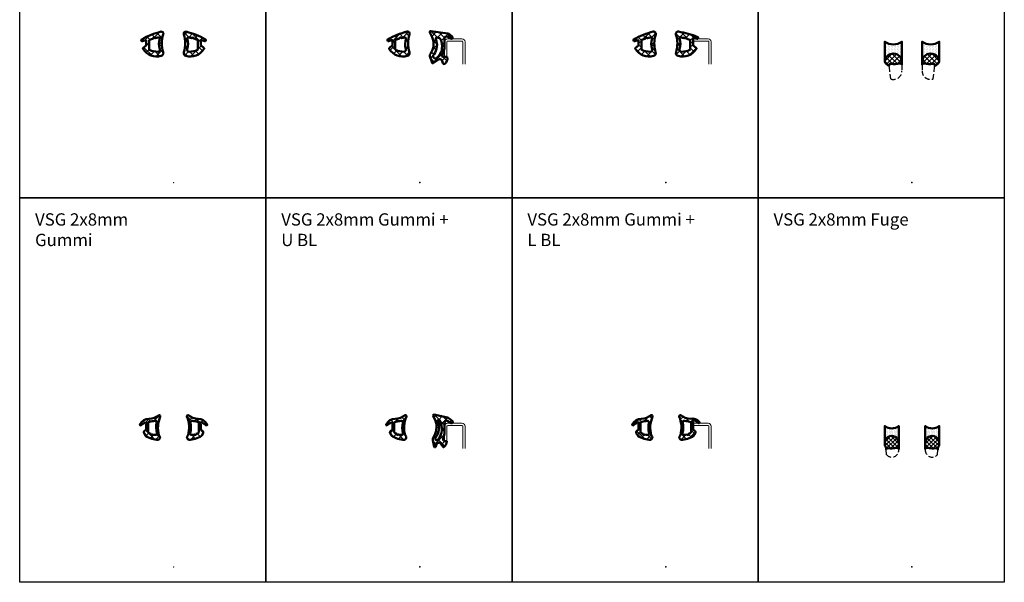
# Model space of a CAD drawing. Units: millimetres. Extents: x 5381 to 12516, y -250 to 2657.
# Drawn here: x 5971 to 6611, y 1960 to 2326 of the extents above; entities that cross this region are included whole.
import ezdxf

# ---------------------------------------------------------------- set-up
doc = ezdxf.new("R2010")
doc.units = ezdxf.units.MM
doc.linetypes.add('VERDECKT2', pattern=[4.762499999999999, 3.175, -1.5875])
for name, color, linetype, lineweight in [('Bemassung', 6, 'Continuous', 25), ('Kst', 20, 'Continuous', 50), ('Kst3', 24, 'VERDECKT2', 25), ('Kst6', 25, 'Continuous', 18), ('Schraffur', 12, 'Continuous', 25)]:
    doc.layers.add(name, color=color, linetype=linetype, lineweight=lineweight)
doc.layers.add('HILFSLINIEN', color=253, linetype='Continuous', lineweight=0, plot=False)
doc.layers.add('Hilfspunkte', color=253, linetype='Continuous')
doc.styles.add('PFI', font='isocp.shx', dxfattribs={"width": 0.9})
pattern_1 = [(45, (-425.1241727498027, 141.2733892436531), (-2.245064030267288, 2.245064030267288), []), (135, (-425.1241727498027, 141.2733892436531), (-2.245064030267288, -2.245064030267288), [])]
pattern_2 = [(45, (-425.1241727498027, 141.2820417451112), (-2.245064030267288, 2.245064030267288), []), (135, (-425.1241727498027, 141.2820417451112), (-2.245064030267288, -2.245064030267288), [])]
pattern_3 = [(90, (-17.69998776813554, 91.70073954233476), (0.9788414898609727, 0.4894207449304905), [0, -0.9788414898609746])]
pattern_4 = [(45, (-375.1240572998013, -358.7179582548888), (-2.245064030267288, 2.245064030267288), []), (135, (-375.1240572998013, -358.7179582548888), (-2.245064030267288, -2.245064030267288), [])]
pattern_5 = [(45, (-375.1241529178906, -358.7179582548888), (-2.245064030267288, 2.245064030267288), []), (135, (-375.1241529178906, -358.7179582548888), (-2.245064030267288, -2.245064030267288), [])]
pattern_6 = [(90, (-17.69998776813554, 91.70073954233521), (0.8040484852817841, 0.4020242426408954), [0, -0.8040484852817856])]

# ---------------------------------------------------------------- blocks, each defined once
blk = doc.blocks.new('BG_T_D13_G')
at = {"layer": 'Kst6'}
h = blk.add_hatch(dxfattribs=at)
h.set_pattern_fill('ANSI37', color=256)
h.set_pattern_definition(pattern_1)
h.paths.add_polyline_path([(-20.70465232576953, 93.13565024262107, 0.947711775179403), (-20.25836626663295, 92.02331655001308), (-18.07567728232971, 92.68002443044725, -0.491029745672687), (-17.70000760004586, 92.38972441463056), (-17.70000760004586, 89.37722610287483, -0.2818102676578048), (-17.86359367707973, 89.11003470776495), (-19.68050566159036, 87.60241467198284, 0.4781816396744266), (-19.74513729366117, 86.8267220259022, 0.3283749366053365), (-8.080373228516692, 82.3081848840452, 0.4580418603384248), (-6.724248559307853, 84.71141534548042, -0.1581416129727558), (-6.667003459921943, 96.35744530455258, 0.5980943242291132), (-8.219230292503198, 98.15381815305727, 0.05775858403738475)])
h.paths.add_polyline_path([(-13.15150492431712, 93.57715885571224, -1.011818465402928), (-11.98905646048479, 93.87467323388591, -0.02454822993225001), (-9.522802926866461, 94.31829812651677, -0.592883907095463), (-8.912111410586476, 93.68835843196757, 0.1476454231153209), (-8.963444191737835, 86.64108430476745, -0.4854195075539782), (-10.09508218266001, 85.09171058339416, -0.1292187502592655), (-15.62975808790907, 86.33446316079517, -0.2802351696420317), (-15.84579570891401, 86.6896502144923), (-15.84579570891401, 92.31567403555573, -0.3089435143317565), (-15.52764262802521, 92.78143330600551, -0.02454822993224353)], flags=16)
h = blk.add_hatch(dxfattribs=at)
h.set_pattern_fill('ANSI37', color=256)
h.set_pattern_definition(pattern_1)
h.paths.add_polyline_path([(8.21923029249956, 98.15381815305818, 0.5980943242286033), (6.667003459921943, 96.35744530455122, -0.1581416129727245), (6.724248559308762, 84.71141534548178, 0.4580418603386376), (8.080373228516692, 82.3081848840452, 0.3283749366053406), (19.74513729366117, 86.8267220259022, 0.478181639674301), (19.68050566159036, 87.60241467198284), (17.86359367707973, 89.11003470776495, -0.281810267658307), (17.70000760004586, 89.37722610287528), (17.70000760004586, 92.38972441463011, -0.4910297456730502), (18.07567728232971, 92.68002443044725), (20.25836626663295, 92.02331655001308, 0.9477117751841272), (20.7046523257668, 93.13565024262243, 0.05775858403738746)])
h.paths.add_polyline_path([(15.52764262802521, 92.78143330600551, -0.3089435143317609), (15.84579570891401, 92.31567403555573), (15.84579570891401, 86.68965021449321, -0.2802351696420061), (15.62975808790998, 86.33446316079562, -0.1292187502592828), (10.09508218266001, 85.09171058339416, -0.4854195075541404), (8.963444191737835, 86.6410843047679, 0.1476454231153077), (8.912111410586476, 93.68835843196757, -0.5928839070946198), (9.522802926865552, 94.31829812651677, -0.02454822993225925), (11.98905646048479, 93.87467323388591, -1.011818465403359), (13.15150492431712, 93.57715885571224, -0.02454822993224415)], flags=16)
at = {"layer": 'HILFSLINIEN'}
blk.add_point((0, 0), dxfattribs=at)
at = {"layer": 'Kst'}
for points in [[(-6.724248559308762, 84.71141534548178, -0.1581416129727396), (-6.667003459921943, 96.35744530455258, 0.5980943242283359), (-8.21923029249956, 98.15381815305818, 0.05775858403739918), (-20.70465232576953, 93.13565024262107, 0.9477117751793293), (-20.25836626663295, 92.02331655001308), (-18.07567728232971, 92.68002443044725, -0.4910297456726329), (-17.70000760004586, 92.38972441463056), (-17.70000760004586, 89.37722610287483, -0.2818102676577401), (-17.86359367707973, 89.11003470776495), (-19.68050566159036, 87.60241467198284, 0.4781816396743098), (-19.74513729366117, 86.8267220259022, 0.3283749366053411), (-8.080373228516692, 82.3081848840452, 0.4580418603386481)], [(6.724248559308762, 84.71141534548178, 0.1581416129727396), (6.667003459921943, 96.35744530455258, -0.5980943242283359), (8.21923029249956, 98.15381815305818, -0.05775858403739918), (20.70465232576953, 93.13565024262107, -0.9477117751793293), (20.25836626663295, 92.02331655001308), (18.07567728232971, 92.68002443044725, 0.4910297456726329), (17.70000760004586, 92.38972441463056), (17.70000760004586, 89.37722610287483, 0.2818102676577401), (17.86359367707973, 89.11003470776495), (19.68050566159036, 87.60241467198284, -0.4781816396743098), (19.74513729366117, 86.8267220259022, -0.3283749366053411), (8.080373228516692, 82.3081848840452, -0.4580418603386481)], [(-15.84579570891401, 92.31567403555573), (-15.84579570891401, 86.6896502144923, 0.2802351696420406), (-15.62975808790907, 86.33446316079517, 0.1292187502592623), (-10.09508218266001, 85.09171058339416, 0.4854195075540154), (-8.963444191737835, 86.64108430476745, -0.1476454231153147), (-8.912111410586476, 93.68835843196757, 0.5928839070956331), (-9.522802926866461, 94.31829812651677, 0.02454822993224918), (-11.98905646048479, 93.87467323388591, 1.011818465398307), (-13.15150492431712, 93.57715885571224, 0.0245482299322444), (-15.52764262802521, 92.78143330600551, 0.3089435143317586)], [(15.84579570891401, 92.31567403555573), (15.84579570891401, 86.6896502144923, -0.2802351696420406), (15.62975808790907, 86.33446316079517, -0.1292187502592623), (10.09508218266001, 85.09171058339416, -0.4854195075540154), (8.963444191737835, 86.64108430476745, 0.1476454231153147), (8.912111410586476, 93.68835843196757, -0.5928839070956331), (9.522802926866461, 94.31829812651677, -0.02454822993224918), (11.98905646048479, 93.87467323388591, -1.011818465398307), (13.15150492431712, 93.57715885571224, -0.0245482299322444), (15.52764262802521, 92.78143330600551, -0.3089435143317586)]]:
    blk.add_lwpolyline(points, format="xyb", close=True, dxfattribs=at)
blk = doc.blocks.new('BG_T_D_13_GLBL')
at = {"layer": 'Kst6'}
h = blk.add_hatch(dxfattribs=at)
h.set_pattern_fill('ANSI37', color=256)
h.set_pattern_definition(pattern_2)
h.paths.add_polyline_path([(-20.77099514296879, 93.10821461937849, 0.8896664343593463), (-20.25836626663295, 92.03196905147115), (-18.09708568570113, 92.68223576355649, -0.5143736938927936), (-17.70000760004586, 92.39837691608864), (-17.70000760004586, 89.3858786043329, -0.2818102676577792), (-17.86359367707973, 89.11868720922303), (-19.68050566159036, 87.61106717344092, 0.4781816396744157), (-19.74513729366117, 86.83537452735982, 0.3283749366053374), (-8.080373228516692, 82.31683738550328, 0.4498108764229041), (-6.624248559310217, 84.7200678469444, -0.1581416129726646), (-6.56700345992158, 96.3660978060102, 0.5817847664884828), (-8.21923029250138, 98.1624706545158, 0.05808276185074541)])
h.paths.add_polyline_path([(-13.15150492431621, 93.58581135717031, -1.011818465417288), (-11.98905646048479, 93.88332573534353, -0.02454822993225178), (-9.522802926866461, 94.32695062797484, -0.5928839070954045), (-8.912111410586476, 93.6970109334261, 0.1470462331862088), (-8.971478397422288, 86.67718848587674, -0.4926770686442922), (-10.09508218266001, 85.10036308485223, -0.1292187502592687), (-15.62975808790907, 86.34311566225324, -0.2802351696420394), (-15.84579570891401, 86.69830271595083), (-15.84579570891401, 92.3243265370138, -0.3089435143317412), (-15.52764262802521, 92.79008580746358, -0.02454822993224478)], flags=16)
h = blk.add_hatch(dxfattribs=at)
h.set_pattern_fill('ANSI37', color=256)
h.set_pattern_definition(pattern_2)
h.paths.add_polyline_path([(17.70000760004677, 93.89837691608864, -0.4910297456726347), (18.07567728232971, 94.18867693190532), (20.29929704588176, 93.5196541658056, 0.9144637899951693), (20.70465232575953, 94.64430274408278, 0.0599159509535706), (8.21923029249956, 98.16247065451626, 0.5817847664871427), (6.56700345992067, 96.36609780601384, -0.1581416129727944), (6.624248559308398, 84.7200678469394, 0.4498108764220299), (8.080373228516692, 82.31683738550282, 0.328374936605337), (19.74513729366117, 86.83537452736027, 0.4781816396743102), (19.68050566159036, 87.61106717344092), (17.86359367707973, 89.11868720922303, -0.2818102676577792), (17.70000760004677, 89.3858786043329)])
h.paths.add_polyline_path([(15.52764262802521, 92.79008580746358, -0.3089435143317405), (15.84579570891401, 92.3243265370138), (15.84579570891401, 86.69830271595083, -0.2802351696420394), (15.62975808790998, 86.34311566225324, -0.1292187502592686), (10.09508218266001, 85.10036308485223, -0.49267706864378), (8.971478397422288, 86.67718848587492, 0.1470462331862503), (8.912111410586476, 93.6970109334261, -0.5928839070955454), (9.522802926866461, 94.32695062797484, -0.02454822993224751), (11.98905646048479, 93.88332573534399, -1.011818465397), (13.15150492431621, 93.58581135717031, -0.02454822993224462)], flags=16)
at = {"layer": 'HILFSLINIEN'}
blk.add_lwpolyline([(29.5, 76.99999959492197), (29.5, 91.49999959492197, 0.414213562373095), (27.5, 93.49999959492197), (17.70002743195892, 93.49999959492197), (17.70002743195892, 93.49999959492197), (17.70002743195892, 91.99999959492197), (27.5, 91.99999959492197, -0.414213562373095), (28, 91.49999959492197), (28, 76.99999959492197)], format="xyb", dxfattribs=at)
at = {"layer": 'Hilfspunkte'}
blk.add_point((0, 0), dxfattribs=at)
at = {"layer": 'Kst'}
for points in [[(-6.624248559308398, 84.72006784693986, -0.1581416129727396), (-6.56700345992158, 96.36609780601066, 0.5817847664879368), (-8.21923029249956, 98.16247065451626, 0.05775858403739918), (-20.70465232576953, 93.14430274407914, 0.9477117751793293), (-20.25836626663295, 92.03196905147115), (-18.0756772823288, 92.68867693190532, -0.4910297456726329), (-17.70000760004586, 92.39837691608864), (-17.70000760004586, 89.3858786043329, -0.2818102676577401), (-17.86359367707973, 89.11868720922303), (-19.68050566159036, 87.61106717344092, 0.4781816396743098), (-19.74513729366117, 86.83537452736027, 0.3283749366053411), (-8.080373228516692, 82.31683738550328, 0.4498108764220772)], [(6.624248559308398, 84.72006784693986, 0.1581416129727396), (6.56700345992158, 96.36609780601066, -0.5817847664879368), (8.21923029249956, 98.16247065451626, -0.05991595095361954), (20.70465232576953, 94.64430274407914, -0.9477117751793293), (20.25836626663295, 93.53196905147115), (18.07567728232971, 94.18867693190532, 0.4910297456726329), (17.70000760004677, 93.89837691608864), (17.70000760004677, 89.3858786043329, 0.2818102676577401), (17.86359367707973, 89.11868720922303), (19.68050566159036, 87.61106717344092, -0.4781816396743098), (19.74513729366117, 86.83537452736027, -0.3283749366053411), (8.080373228516692, 82.31683738550328, -0.4498108764220772)], [(-15.84579570891401, 92.3243265370138), (-15.84579570891401, 86.69830271595038, 0.2802351696420406), (-15.62975808790907, 86.34311566225324, 0.1292187502592623), (-10.09508218266001, 85.10036308485223, 0.4854195075540154), (-8.963444191737835, 86.64973680622552, -0.1476454231153147), (-8.912111410586476, 93.69701093342564, 0.5928839070956331), (-9.522802926866461, 94.32695062797484, 0.02454822993224918), (-11.98905646048479, 93.88332573534399, 1.011818465398307), (-13.15150492431621, 93.58581135717031, 0.0245482299322444), (-15.52764262802521, 92.79008580746358, 0.3089435143317586)], [(15.84579570891401, 92.3243265370138), (15.84579570891401, 86.69830271595038, -0.2802351696420406), (15.62975808790907, 86.34311566225324, -0.1292187502592623), (10.09508218266001, 85.10036308485223, -0.4854195075540154), (8.963444191737835, 86.64973680622552, 0.1476454231153147), (8.912111410586476, 93.69701093342564, -0.5928839070956331), (9.522802926866461, 94.32695062797484, -0.02454822993224918), (11.98905646048479, 93.88332573534399, -1.011818465398307), (13.15150492431621, 93.58581135717031, -0.0245482299322444), (15.52764262802521, 92.79008580746358, -0.3089435143317586)]]:
    blk.add_lwpolyline(points, format="xyb", close=True, dxfattribs=at)
blk = doc.blocks.new('BG_T_D_13_GUBL')
at = {"layer": 'Kst6'}
h = blk.add_hatch(dxfattribs=at)
h.set_pattern_fill('ANSI37', color=256)
h.set_pattern_definition([(45, (-425.1241727498036, 141.2820417451112), (-2.245064030267288, 2.245064030267288), []), (135, (-425.1241727498036, 141.2820417451112), (-2.245064030267288, -2.245064030267288), [])])
h.paths.add_polyline_path([(-20.70465232577044, 93.14430274407891, 0.9477117751792004), (-20.25836626663386, 92.03196905147115), (-18.09708568570204, 92.68223576355626, -0.5143736938927972), (-17.70000760004677, 92.39837691608864), (-17.70000760004677, 89.3858786043329, -0.2818102676577792), (-17.86359367708064, 89.1186872092228), (-19.68050566159127, 87.61106717344069, 0.4781816396741888), (-19.74513729366208, 86.83537452736027, 0.3283749366053452), (-8.080373228517601, 82.31683738550305, 0.449810876422903), (-6.624248559311127, 84.72006784694463, -0.1581416129726706), (-6.567003459922489, 96.36609780601066, 0.5817847664883777), (-8.219230292502289, 98.16247065451557, 0.05775858403739079)])
h.paths.add_polyline_path([(-11.98905646048479, 93.88332573534376, -0.02454822993224857), (-9.52280292686737, 94.32695062797507, -0.5928839070953813), (-8.912111410587386, 93.69701093342587, 0.1470462331862122), (-8.971478397423198, 86.67718848587651, -0.4926770686442509), (-10.09508218266092, 85.10036308485246, -0.1292187502592687), (-15.62975808790998, 86.34311566225324, -0.2802351696420382), (-15.84579570891492, 86.6983027159506), (-15.84579570891492, 92.3243265370138, -0.3089435143317411), (-15.52764262802611, 92.79008580746336, -0.02454822993224479), (-13.15150492431712, 93.58581135717031, -1.011818465391316)], flags=16)
h = blk.add_hatch(dxfattribs=at)
h.set_pattern_fill('ANSI37', color=256)
h.set_pattern_definition([(45, (-1368.270898341356, 181.4495147845455), (-2.245064030267288, 2.245064030267288), []), (135, (-1368.270898341356, 181.4495147845455), (-2.245064030267288, -2.245064030267288), [])])
h.paths.add_polyline_path([(19.62665482548255, 96.33782486108817, 0.1664688725655102), (18.21912255404641, 96.99881330967696), (7.303023585835945, 98.51332180056647, 0.782187971513394), (6.656578149010784, 97.54451519742929), (8.080480269271902, 94.48844544030021, -0.2731422024440139), (6.983890575705118, 83.77826897911768, 0.2378974544759992), (6.544256684004722, 82.08911522426365), (8.06411125030445, 77.75385823498823, 0.4418754999445352), (8.80310969956463, 77.73000064579628), (11.95737906393424, 79.76869426226949, -0.5368923356484351), (14.57662697388605, 79.2648750076878), (15.14860191207572, 77.57481541772654, 0.4168813293662902), (16.18137093042151, 77.10043619659405, 0.07236959783109792), (16.25702611995166, 77.14214599078196, 0.2871985136238988), (17.91558689977501, 81.50720583914767, 0.357839975782564), (17.62134420878738, 81.74871448251747), (15.10002743195764, 81.7487144825177, -0.5055221274636592), (14.62257035762923, 82.39715552190114), (16.18982997319017, 87.11533713517747, 0.0803490540507398), (16.20002743195801, 87.17838469929984), (16.20002743195801, 93.84957272461656, -0.5739167359981919), (17.9892750845911, 94.89493735184806), (20.23068674769638, 93.59036063111785, 0.7449470682899525), (21.29808330505966, 94.69079109691279, 0.09822037827783062), (21.22232896460082, 94.77961169873674)])
h.paths.add_polyline_path([(14.25462267430794, 91.59096872637747, -0.09324374259845336), (14.31255791930835, 85.96731367045709, -0.08124326071171233), (13.88460872141877, 84.7489162893105, -0.06095471982215536), (11.37614929873325, 81.24758316382054, -1.142906473272301), (9.360874685376984, 83.43389963171876, 0.2640622085173892), (10.45133848616388, 93.25451912224025, -0.5819599549609978), (11.38363544974527, 94.287020946864), (11.92349335915151, 94.16757629951985, -0.3190219247498857)], flags=16)
at = {"layer": 'HILFSLINIEN'}
blk.add_lwpolyline([(27.99999999999909, 76.99999959492197), (27.99999999999909, 91.49999959492197, 0.414213562373095), (27.49999999999909, 91.99999959492197), (18.20002743195801, 91.99999959492197, 0.414213562373095), (17.70002743195801, 91.49999959492197), (17.70002743195801, 81.99999959492197), (16.20002743195801, 81.99999959492197), (16.20002743195801, 91.49999959492197, -0.414213562373095), (18.20002743195801, 93.49999959492197), (27.49999999999909, 93.49999959492197, -0.414213562373095), (29.49999999999909, 91.49999959492197), (29.49999999999909, 76.99999959492197)], format="xyb", dxfattribs=at)
at = {"layer": 'Hilfspunkte'}
blk.add_point((0, 0), dxfattribs=at)
at = {"layer": 'Kst'}
for points in [[(-6.624248559309308, 84.72006784693963, -0.1581416129727396), (-6.567003459922489, 96.36609780601066, 0.5817847664879368), (-8.21923029250047, 98.16247065451626, 0.05775858403739918), (-20.70465232577044, 93.14430274407891, 0.9477117751793293), (-20.25836626663386, 92.03196905147115), (-18.07567728232971, 92.68867693190532, -0.4910297456726329), (-17.70000760004677, 92.39837691608864), (-17.70000760004677, 89.3858786043329, -0.2818102676577401), (-17.86359367708064, 89.1186872092228), (-19.68050566159127, 87.61106717344069, 0.4781816396743098), (-19.74513729366208, 86.83537452736005, 0.3283749366053411), (-8.080373228517601, 82.31683738550305, 0.4498108764220772)], [(21.29808330505966, 94.69079109691302, 0.09822037827772476), (21.22232896460082, 94.77961169873674), (19.64234479296465, 96.32250324043434, 0.1688174627426663), (18.21912255404641, 96.99881330967696), (7.303023585835945, 98.51332180056647, 0.7821879715133945), (6.656578149010784, 97.54451519742929), (8.080480269271902, 94.48844544030044, -0.2731422024440139), (6.983890575705118, 83.77826897911791, 0.2378974544760015), (6.544256684004722, 82.08911522426365), (8.06411125030445, 77.75385823498823, 0.4418754999445452), (8.80310969956463, 77.73000064579628), (11.95737906393424, 79.76869426226949, -0.5368923356484353), (14.57662697388605, 79.2648750076878), (15.13632899911499, 77.6110791643705, 0.4309967726865979), (16.1813709304206, 77.10043619659382, 0.07236959783126737), (16.25702611995166, 77.1421459907815, 0.2871985136239337), (17.91558689977501, 81.5072058391479, 0.3578399757825426), (17.62134420878738, 81.74871448251747), (15.10002743195764, 81.7487144825177, -0.5055221274635929), (14.62257035762923, 82.39715552190114), (16.18982997319017, 87.11533713517792, 0.08034905405071595), (16.20002743195801, 87.1783846993003), (16.20002743195801, 93.84957272461656, -0.5739167359981954), (17.9892750845911, 94.89493735184806), (20.23068674769638, 93.59036063111785, 0.744947068290013)], [(-15.84579570891492, 92.3243265370138), (-15.84579570891492, 86.6983027159506, 0.2802351696420406), (-15.62975808790998, 86.34311566225324, 0.1292187502592623), (-10.09508218266092, 85.10036308485246, 0.4854195075540154), (-8.963444191738745, 86.64973680622575, -0.1476454231153147), (-8.912111410587386, 93.69701093342564, 0.5928839070956331), (-9.52280292686737, 94.32695062797507, 0.02454822993224918), (-11.9890564604857, 93.88332573534376, 1.011818465398307), (-13.15150492431712, 93.58581135717031, 0.0245482299322444), (-15.52764262802611, 92.79008580746358, 0.3089435143317586)], [(10.45133848616388, 93.25451912224025, -0.5819599549610038), (11.38363544974527, 94.287020946864), (11.92349335915151, 94.16757629951962, -0.3190219247498638), (14.25462267430794, 91.59096872637747, -0.09324374259842877), (14.31255791930835, 85.96731367045868, -0.08124326071171815), (13.88460872141968, 84.74891628931186, -0.06095471982217753), (11.37614929873325, 81.24758316382054, -1.142906473272274), (9.360874685376984, 83.43389963171876, 0.2640622085173888)]]:
    blk.add_lwpolyline(points, format="xyb", close=True, dxfattribs=at)
blk = doc.blocks.new('BG_T_V_13_F')
at = {"layer": 'Kst6'}
h = blk.add_hatch(dxfattribs=at)
h.set_pattern_fill('DOTS', color=256, scale=0.6165930644793542, angle=-89.9999999999998, style=0)
h.set_pattern_definition(pattern_3)
edge = h.paths.add_edge_path()
edge.add_line((-6.599980168089132, 78.26073042227927), (-6.599980168089132, 91.70073954233476))
edge.add_arc((-12.14998396811188, 98.73650497894005), 8.961279900728455, 231.7326593765486, 308.26734062345184, ccw=False)
edge.add_line((-17.69998776813554, 91.70073954233476), (-17.69998776813554, 78.26073042227927))
edge.add_arc((-12.14998396811188, 78.31073042227627), 5.550229020524385, -0.5161638763395899, 180.5161638763399, ccw=False)
h = blk.add_hatch(dxfattribs=at)
h.set_pattern_fill('DOTS', color=256, scale=0.6165930644793542, angle=-89.9999999999998, style=0)
h.set_pattern_definition(pattern_3)
edge = h.paths.add_edge_path()
edge.add_line((6.600019831911595, 78.26073042227927), (6.600019831911595, 91.70073954233476))
edge.add_arc((12.15002363193435, 98.73650497894005), 8.961279900728455, 231.7326593765481, 308.2673406234514)
edge.add_line((17.70002743195801, 91.70073954233476), (17.70002743195801, 78.26073042227927))
edge.add_arc((12.15002363193435, 78.31073042227627), 5.550229020524385, 359.4838361236601, 540.5161638763396)
at = {"layer": 'Hilfspunkte'}
blk.add_point((0, 0), dxfattribs=at)
at = {"layer": 'Kst'}
for points in [[(-17.69722493846803, 78.43661697672997, -0.9934660360727862), (-6.599980168089132, 78.26073042227927), (-6.599980168089132, 91.70073954233476, -0.3469393055397924), (-17.69998776813554, 91.70073954233476), (-17.69998776813463, 78.44206515579845)], [(17.6972646022914, 78.43661697672997, 0.9934660360727862), (6.600019831911595, 78.26073042227927), (6.600019831911595, 91.70073954233476, 0.3469393055397924), (17.70002743195801, 91.70073954233476), (17.70002743195801, 78.44206515579845)]]:
    blk.add_lwpolyline(points, format="xyb", dxfattribs=at)
for points in [[(-14.81327508565391, 75.95496581927796), (-14.81327508565391, 75.95496581927796), (-14.8427323099495, 76.19725790342227, -0.5168270281934485), (-13.75753854527375, 77.30730501600942, 0.1255506542738418), (-7.760558997411863, 77.52233013427576, -0.5616004620688441), (-6.599980168089132, 76.55687755972554), (-6.599980168089132, 78.26073042227927, 0.99346603607304), (-17.69722493846893, 78.43661697672519, 0.1976681084503723)], [(14.81331474947729, 75.95496581927796), (14.81331474947729, 75.95496581927796), (14.84277197377196, 76.19725790342227, 0.5168270281934485), (13.75757820909621, 77.30730501600942, -0.1255506542738418), (7.760598661234326, 77.52233013427576, 0.5616004620688441), (6.600019831911595, 76.55687755972554), (6.600019831911595, 78.26073042227927, -0.99346603607304), (17.6972646022914, 78.43661697672519, -0.1976681084503723)]]:
    blk.add_lwpolyline(points, format="xyb", close=True, dxfattribs=at)
at = {"layer": 'Kst3'}
for points in [[(-13.75749702112444, 67.3507518677743), (-14.71459071490153, 75.1432653813099), (-14.8427323099495, 76.19725790342227, -0.5168270281934485), (-13.75753854527375, 77.30730501600942, 0.1255506542738418), (-7.760558997411863, 77.52233013427576, -0.5616004620691647), (-6.599980168089132, 76.55687755972485), (-6.599980168089132, 72.66072662225633, -0.5213726803682096), (-13.75749702112444, 67.3507518677743)], [(13.7575366849469, 67.3507518677743), (14.71463037872491, 75.1432653813099), (14.84277197377196, 76.19725790342227, 0.5168270281934485), (13.75757820909621, 77.30730501600942, -0.1255506542738418), (7.760598661234326, 77.52233013427576, 0.5616004620691647), (6.600019831911595, 76.55687755972485), (6.600019831911595, 72.66072662225633, 0.5213726803682096), (13.7575366849469, 67.3507518677743)]]:
    blk.add_lwpolyline(points, format="xyb", dxfattribs=at)
at = {"layer": 'Kst6', "linetype": 'Continuous'}
for p, q in [((-17.65433547759858, 78.97432825673127), (-12.80592322082612, 83.82274051350396)), ((-16.51359760918785, 76.92205023110773), (-10.00491193941707, 83.43073590087874)), ((-12.98994198126366, 83.79767922639076), (-6.599980168089132, 77.40880399100251)), ((12.98998164508612, 83.79767922639076), (6.600019831911595, 77.40880399100251)), ((16.51363727301032, 76.92205023110773), (10.00495160323953, 83.43073590087874)), ((17.65437514142104, 78.97432825673127), (12.80596288464858, 83.82274051350396)), ((-17.66419346853399, 78.8928816665939), (-14.82531589198607, 76.05400409004642)), ((-16.84611286555446, 81.2678169576493), (-12.70498081764163, 77.12668490973647)), ((-15.27971832484582, 82.89443831097537), (-9.528752218881891, 77.14347220501213)), ((-13.06489351337859, 77.1777397939652), (-8.118193403440273, 82.12640831552199)), ((-9.957260990579016, 77.09235506164691), (-6.909420799326654, 80.14019525289882)), ((9.957300654401479, 77.09235506164691), (6.909460463149117, 80.14019525289882)), ((13.06493317720106, 77.1777397939652), (8.118233067262736, 82.12640831552199)), ((15.27975798866828, 82.89443831097537), (9.528791882705264, 77.14347220501213)), ((16.84615252937692, 81.2678169576493), (12.70502048146409, 77.12668490973647)), ((17.66423313235646, 78.8928816665939), (14.82535555580853, 76.05400409004642))]:
    blk.add_line(p, q, dxfattribs=at)
at = {"layer": 'Schraffur', "linetype": 'Continuous'}
for p, q in [((-14.37862434886392, 72.41429665288933), (-14.36076063500423, 72.39643293902918)), ((14.37866401268639, 72.41429665288933), (14.36080029882669, 72.39643293902918))]:
    blk.add_line(p, q, dxfattribs=at)
blk = doc.blocks.new('BG_T_D_17_G')
at = {"layer": 'Kst6'}
h = blk.add_hatch(dxfattribs=at)
h.set_pattern_fill('ANSI37', color=256)
h.set_pattern_definition(pattern_4)
h.paths.add_polyline_path([(-15.90113798392667, 96.42464897986338, 0.2675722519930748), (-21.84054386315893, 92.73627500144948, 0.8628748464626803), (-21.04658364080115, 92.14620149247366, -0.1338115862573224), (-17.84985724116814, 93.97085405772395, -1.135016618163339), (-17.69989215004534, 92.78989754347867), (-17.69989215004534, 89.35494861114921), (-19.03609467199567, 88.21095146567677, 0.4149878101364497), (-19.18927528259701, 87.05351826297738), (-18.29849294094947, 85.50126690402521, 0.1063214645883004), (-18.15783040580391, 85.3449791757912, 0.1652578258954382), (-9.72592064906894, 82.7499235235141, 0.594392329404896), (-9.332111169725067, 85.44676894593294, -0.1365425827150415), (-9.495666222473119, 85.65918451994048, -0.1638499139536465), (-8.678761048897286, 97.85255120368492, 0.7642616720478247), (-9.498491345183538, 98.67034064647305, -0.1484877972804775)])
h.paths.add_polyline_path([(-12.2901166061647, 95.08879220380777, -0.5596481069303654), (-11.03189809955529, 93.93865708515477, 0.1084475703196634), (-10.85454240626223, 87.08098481898605, -0.5108719728865274), (-11.90187605505071, 85.84435653423225, -0.04778982210340071), (-13.80525872197177, 86.17506914063915, -1.000151234046039), (-14.75545810637414, 86.48671173562934, -0.0329849796407025), (-15.96767990850094, 87.04596533670247, -0.2747677826909037), (-16.48983910154766, 87.92441178538911), (-16.48983910154766, 93.4712179249641, -0.3871027498744561), (-15.58314409397826, 94.46685549877657, 0.04664632984085961)], flags=16)
h = blk.add_hatch(dxfattribs=at)
h.set_pattern_fill('ANSI37', color=256)
h.set_pattern_definition(pattern_4)
h.paths.add_polyline_path([(15.90136888392954, 96.42464897986338, -0.2675722519930767), (21.84077476316179, 92.73627500144903, -0.8628748464627), (21.04681454080401, 92.14620149247366, 0.1338115862573231), (17.850088141171, 93.97085405772395, 1.135016618163059), (17.70012305004821, 92.78989754347867), (17.70012305004821, 89.35494861114921), (19.03632557199853, 88.21095146567677, -0.4149878101364468), (19.18950618259987, 87.05351826297738), (18.29872384095324, 85.50126690402658, -0.1063214645883395), (18.15806130580768, 85.3449791757921, -0.1652578258954618), (9.726151549071801, 82.7499235235141, -0.5943923294050764), (9.332342069728838, 85.4467689459334, 0.136542582714191), (9.49589712247598, 85.65918451993957, 0.163849913953658), (8.678991948900148, 97.85255120368492, -0.7642616720477375), (9.4987222451864, 98.6703406464735, 0.1484877972804877)])
h.paths.add_polyline_path([(12.29034750616756, 95.08879220380777, 0.5596481069303416), (11.03212899955815, 93.93865708515477, -0.1084475703196664), (10.85477330626509, 87.08098481898651, 0.5108719728865978), (11.90210695505448, 85.84435653423225, 0.04778982210339845), (13.80548962197463, 86.17506914063915, 1.000151234305238), (14.755689006377, 86.48671173562934, 0.03298497964070513), (15.9679108085038, 87.04596533670247, 0.2747677826908837), (16.49007000155052, 87.92441178538957), (16.49007000155052, 93.4712179249641, 0.3871027498744603), (15.58337499398112, 94.46685549877657, -0.04664632984085441)], flags=16)
at = {"layer": 'HILFSLINIEN'}
blk.add_point((0, 0), dxfattribs=at)
at = {"layer": 'Kst'}
for points in [[(-9.72592064906894, 82.7499235235141, 0.5943923294050681), (-9.332111169725977, 85.4467689459334, -0.1365425827143882), (-9.495666222473119, 85.65918451994003, -0.1638499139536533), (-8.678761048897286, 97.85255120368492, 0.7642616720478758), (-9.498491345183538, 98.67034064647305, -0.1484877972804745), (-15.90113798392667, 96.42464897986338, 0.2675722519930854), (-21.84054386315893, 92.73627500144903, 0.8628748464627101), (-21.04658364080115, 92.14620149247366, -0.1338115862573213), (-17.84985724116814, 93.97085405772395, -1.135016618163072), (-17.69989215004534, 92.78989754347867), (-17.69989215004534, 89.35494861114921), (-19.03609467199567, 88.21095146567677, 0.414987810136448), (-19.18927528259701, 87.05351826297738), (-18.29849294094583, 85.50126690401885, 0.106321464582454), (-18.15783040580754, 85.34497917579347, 0.1652578258955156)], [(9.726151549071801, 82.7499235235141, -0.5943923294050681), (9.332342069728838, 85.4467689459334, 0.1365425827143882), (9.49589712247598, 85.65918451994003, 0.1638499139536533), (8.678991948900148, 97.85255120368492, -0.7642616720478758), (9.4987222451864, 98.67034064647305, 0.1484877972804745), (15.90136888392954, 96.42464897986338, -0.2675722519930854), (21.84077476316179, 92.73627500144903, -0.8628748464627101), (21.04681454080401, 92.14620149247366, 0.1338115862573213), (17.850088141171, 93.97085405772395, 1.135016618163072), (17.70012305004821, 92.78989754347867), (17.70012305004821, 89.35494861114921), (19.03632557199853, 88.21095146567677, -0.414987810136448), (19.18950618259987, 87.05351826297738), (18.2987238409487, 85.50126690401885, -0.106321464582454), (18.15806130581041, 85.34497917579347, -0.1652578258955156)], [(-16.48983910154766, 87.92441178538911, 0.2747677826908749), (-15.96767990850094, 87.04596533670247, 0.03298497964070226), (-14.75545810637414, 86.48671173562934, 1.00015123381811), (-13.80525872197177, 86.17506914063915, 0.0477898221033889), (-11.90187605505162, 85.84435653423225, 0.5108719728866111), (-10.85454240626223, 87.08098481898605, -0.1084475703196673), (-11.03189809955529, 93.93865708515477, 0.5596481069303375), (-12.2901166061647, 95.08879220380777, -0.04664632984085854), (-15.58314409397826, 94.46685549877657, 0.3871027498744598), (-16.48983910154766, 93.4712179249641)], [(16.49007000155052, 87.92441178538911, -0.2747677826908749), (15.9679108085038, 87.04596533670247, -0.03298497964070226), (14.755689006377, 86.48671173562934, -1.00015123381811), (13.80548962197463, 86.17506914063915, -0.0477898221033889), (11.90210695505448, 85.84435653423225, -0.5108719728866111), (10.85477330626509, 87.08098481898605, 0.1084475703196673), (11.03212899955815, 93.93865708515477, -0.5596481069303375), (12.29034750616756, 95.08879220380777, 0.04664632984085854), (15.58337499398112, 94.46685549877657, -0.3871027498744598), (16.49007000155052, 93.4712179249641)]]:
    blk.add_lwpolyline(points, format="xyb", close=True, dxfattribs=at)
blk = doc.blocks.new('BG_T_D_17_GLBL')
at = {"layer": 'Kst6'}
h = blk.add_hatch(dxfattribs=at)
h.set_pattern_fill('ANSI37', color=256)
h.set_pattern_definition(pattern_5)
h.paths.add_polyline_path([(-15.90123360201597, 96.42464897986338, 0.2675722519930782), (-21.84063948124813, 92.73627500144919, 0.8628748464627121), (-21.04667925889056, 92.14620149247331, -0.1338115862573324), (-17.8499528592573, 93.97085405772421, -1.135016618162948), (-17.69998776813372, 92.78989754347867), (-17.69998776813372, 89.35494861114921), (-19.03619029008497, 88.21095146567654, 0.4149878101364454), (-19.1893709006863, 87.05351826297738), (-18.29858855903963, 85.50126690402669, 0.1063214645882622), (-18.15792602389395, 85.34497917579203, 0.1652578258954701), (-9.726016267158224, 82.7499235235141, 0.5943923294051412), (-9.33220678781463, 85.4467689459336, -0.1365425827142797), (-9.495761840562444, 85.65918451994015, -0.1638499139536516), (-8.678856666986576, 97.85255120368492, 0.7642616720479526), (-9.498586963272992, 98.67034064647316, -0.1484877972804702)])
h.paths.add_polyline_path([(-12.29021222425413, 95.08879220380773, -0.5596481069303635), (-11.03199371764457, 93.9386570851546, 0.1084475703196661), (-10.85463802435155, 87.08098481898618, -0.5108719728865732), (-11.90197167314066, 85.844356534232, -0.04778982210339505), (-13.80535434006106, 86.17506914063915, -1.000151233591889), (-14.75555372446346, 86.48671173562936, -0.0329849796407008), (-15.96777552659021, 87.04596533670245, -0.2747677826909038), (-16.48993471963695, 87.9244117853892), (-16.48993471963695, 93.47121792496398, -0.3871027498744561), (-15.58323971206768, 94.46685549877655, 0.04664632984085831)], flags=16)
h = blk.add_hatch(dxfattribs=at)
h.set_pattern_fill('ANSI37', color=256)
h.set_pattern_definition(pattern_5)
edge = h.paths.add_edge_path()
edge.add_arc((17.18153467515549, 90.74519559867167), 5.82196358502127, 36.84407936807338, 102.70327677827578, ccw=False)
edge.add_arc((21.40002743195873, 93.99999922215216), 0.5000000000000002, -134.96032900923802, 28.20000313264069, ccw=False)
edge.add_arc((15.96007699536585, 88.4471871340786), 7.273491081990344, 45.6259385484563, 74.93966310752693)
edge.add_arc((17.70002743195892, 94.88989717070876), 0.5999999999999608, 75.52593066524038, 269.9999999999891)
edge.add_line((17.70002743195892, 94.28989717070863), (17.70002743195892, 89.35494861114921))
edge.add_line((17.70002743195892, 89.35494861114921), (19.03622995391015, 88.21095146567654))
edge.add_arc((18.53563102845419, 87.55584669903737), 0.8244765244933211, -37.536704956388974, 52.61471194177051, ccw=False)
edge.add_line((19.18941056451058, 87.05351826297738), (18.29862822286395, 85.50126690402635))
edge.add_arc((17.86496248496132, 85.75013238529891), 0.4999999999999926, 305.874119807182, 330.1500051108989, ccw=False)
edge.add_arc((10.12345595117313, 96.45478062485859), 13.71061759893846, 268.3390585330347, 305.8741198071874, ccw=False)
edge.add_arc((10.2626919034301, 84.20546223162728), 1.551312701469103, 126.85410229839721, 249.7618023324863, ccw=False)
edge.add_arc((9.032356735365283, 85.8468516349783), 0.5000000000000315, 306.8541022983956, 337.9550282014205)
edge.add_arc((-9.017655824555732, 90.54290737066344), 19.14677129840024, 345.222403477127, 382.4433020393441)
edge.add_arc((9.200019831911959, 98.14992352351396), 0.6000000000000637, 60.15350427703669, 209.710677315027, ccw=False)
edge.add_arc((16.39752188722105, 108.0895682910048), 11.67547023591169, 233.7799512540216, 267.5639936628617)
edge = h.paths.add_edge_path(flags=16)
edge.add_arc((12.01400092410313, 94.12770666916367), 0.999999999999853, 73.96342267825023, 190.8973242110723)
edge.add_arc((-4.67944730067029, 90.91386374101285), 16.00000000000037, -13.860273623733008, 10.897324211071918, ccw=False)
edge.add_arc((11.82556049997856, 86.84142988635995), 0.9999999999997846, 166.1397263762654, 274.3845885169394)
edge.add_arc((11.12761702998796, 95.94402264594441), 10.1293110383061, 274.3845885169417, 285.3288822552234)
edge.add_arc((14.28051725983096, 86.33081859219442), 0.4999999999999158, 198.1495845878427, 378.1669134523426)
edge.add_arc((11.12761702999069, 95.94402264594191), 10.12931103830277, 290.9876157849417, 298.5444764187673)
edge.add_arc((15.48997438346123, 87.92441178538934), 1.00000000000023, 298.544476418771, 360)
edge.add_line((16.48997438346123, 87.92441178538934), (16.48997438346123, 93.4712179249641))
edge.add_arc((15.48997438346123, 93.4712179249641), 1, 0, 84.64623031804064)
edge.add_arc((17.2627692396436, 112.3883318274029), 17.99999999999865, 253.9634226782503, 264.6462303180402, ccw=False)
at = {"layer": 'HILFSLINIEN'}
blk.add_lwpolyline([(29.5, 76.99999959492197), (29.5, 91.49999959492197, 0.414213562373095), (27.5, 93.49999959492197), (17.70002743195892, 93.49999959492197), (17.70002743195892, 93.49999959492197), (17.70002743195892, 91.99999959492197), (27.5, 91.99999959492197, -0.414213562373095), (28, 91.49999959492197), (28, 76.99999959492197)], format="xyb", dxfattribs=at)
at = {"layer": 'Hilfspunkte'}
blk.add_point((0, 0), dxfattribs=at)
at = {"layer": 'Kst'}
for points in [[(-9.72601626715823, 82.7499235235141, 0.5943923294050681), (-9.332206787814357, 85.4467689459334, -0.1365425827143882), (-9.495761840562409, 85.65918451994003, -0.1638499139536533), (-8.678856666986576, 97.85255120368492, 0.7642616720478758), (-9.498586963272828, 98.67034064647328, -0.1484877972804745), (-15.90123360201596, 96.42464897986338, 0.2675722519930854), (-21.84063948124822, 92.73627500144903, 0.8628748464627101), (-21.04667925889044, 92.14620149247344, -0.1338115862573213), (-17.84995285925743, 93.97085405772418, -1.135016618163072), (-17.69998776813372, 92.78989754347867), (-17.69998776813372, 89.35494861114921), (-19.03619029008496, 88.21095146567654, 0.414987810136448), (-19.1893709006863, 87.05351826297738), (-18.29858855903512, 85.50126690401885, 0.106321464582454), (-18.15792602389593, 85.34497917579347, 0.1652578258955156)], [(9.72605593098342, 82.7499235235141, -0.5943923294050681), (9.332246451639548, 85.4467689459334, 0.1365425827143882), (9.49580150438669, 85.65918451994003, 0.1638499139536533), (8.678896330811767, 97.85255120368492, -0.7642616720478758), (9.49862662709711, 98.67034064647328, 0.1484877972804745), (15.90127326584025, 96.42464897986338, -0.2955453432004366), (21.8406791450725, 94.23627462867921, -0.8628748464627101), (21.04671892271472, 93.64620111970362, 0.1338115862573213), (17.84999252308171, 95.47085368495436, 1.135016618163072), (17.70002743195892, 94.28989717070863), (17.70002743195892, 89.35494861114921), (19.03622995390924, 88.21095146567654, -0.414987810136448), (19.18941056451058, 87.05351826297738), (18.29862822285941, 85.50126690401885, -0.106321464582454), (18.15796568772112, 85.34497917579347, -0.1652578258955156)], [(-16.48993471963695, 87.92441178538911, 0.2747677826908749), (-15.96777552659023, 87.04596533670247, 0.03298497964070226), (-14.75555372446343, 86.48671173562934, 1.00015123381811), (-13.80535434006106, 86.17506914063915, 0.0477898221033889), (-11.90197167314091, 85.84435653423202, 0.5108719728866111), (-10.85463802435152, 87.08098481898605, -0.1084475703196673), (-11.03199371764458, 93.93865708515455, 0.5596481069303375), (-12.29021222425399, 95.08879220380777, -0.04664632984085854), (-15.58323971206755, 94.46685549877657, 0.3871027498744598), (-16.48993471963695, 93.4712179249641)], [(16.48997438346123, 87.92441178538911, -0.2747677826908749), (15.96781519041451, 87.04596533670247, -0.03298497964070226), (14.75559338828771, 86.48671173562934, -1.00015123381811), (13.80539400388534, 86.17506914063915, -0.0477898221033889), (11.90201133696519, 85.84435653423202, -0.5108719728866111), (10.8546776881758, 87.08098481898605, 0.1084475703196673), (11.03203338146886, 93.93865708515455, -0.5596481069303375), (12.29025188807827, 95.08879220380777, 0.04664632984085854), (15.58327937589183, 94.46685549877657, -0.3871027498744598), (16.48997438346123, 93.4712179249641)]]:
    blk.add_lwpolyline(points, format="xyb", close=True, dxfattribs=at)
blk = doc.blocks.new('BG_T_D_17_GUBL')
at = {"layer": 'Kst6'}
h = blk.add_hatch(dxfattribs=at)
h.set_pattern_fill('ANSI37', color=256)
h.set_pattern_definition([(45, (-375.1241727498027, -358.7179582548888), (-2.245064030267288, 2.245064030267288), []), (135, (-375.1241727498027, -358.7179582548888), (-2.245064030267288, -2.245064030267288), [])])
h.paths.add_polyline_path([(-15.90125343392705, 96.42464897986338, 0.2675722519930824), (-21.84065931316026, 92.73627500144923, 0.8628748464627406), (-21.0466990908027, 92.14620149247331, -0.1338115862573323), (-17.84997269116944, 93.97085405772421, -1.135016618162948), (-17.70000760004586, 92.78989754347867), (-17.70000760004586, 89.35494861114921), (-19.03621012199711, 88.21095146567653, 0.4149878101364415), (-19.18939073259753, 87.05351826297738), (-18.29860839095188, 85.50126690402689, 0.1063214645883646), (-18.15794585580611, 85.34497917579205, 0.1652578258954703), (-9.72603609907128, 82.7499235235141, 0.5943923294051695), (-9.332226619726871, 85.44676894593368, -0.1365425827145016), (-9.495781672474735, 85.65918451994072, -0.1638499139536433), (-8.67887649889964, 97.8525512036849, 0.7642616720480014), (-9.498606795185193, 98.67034064647311, -0.1484877972804653)])
h.paths.add_polyline_path([(-12.29023205616627, 95.08879220380773, -0.5596481069303635), (-11.03201354955672, 93.9386570851546, 0.1084475703196661), (-10.85465785626369, 87.08098481898618, -0.5108719728865732), (-11.9019915050528, 85.844356534232, -0.04778982210339505), (-13.8053741719732, 86.17506914063915, -1.000151233591889), (-14.7555735563756, 86.48671173562936, -0.0329849796407008), (-15.96779535850235, 87.04596533670245, -0.2747677826909038), (-16.48995455154909, 87.9244117853892), (-16.48995455154909, 93.47121792496398, -0.3871027498744561), (-15.58325954397982, 94.46685549877655, 0.04664632984085831)], flags=16)
h = blk.add_hatch(dxfattribs=at)
h.set_pattern_fill('ANSI37', color=256)
h.set_pattern_definition([(45, (-505.1241727498027, -358.7179582548888), (-2.245064030267288, 2.245064030267288), []), (135, (-505.1241727498027, -358.7179582548888), (-2.245064030267288, -2.245064030267288), [])])
edge = h.paths.add_edge_path()
edge.add_arc((17.56055113013372, 94.6429521191701), 2.499999999999709, 52.35018705935764, 80.60155274136058)
edge.add_line((17.96879919421553, 97.10939358779888), (9.181576368819151, 99.03775742002153))
edge.add_arc((9.100000000000364, 98.54445700845645), 0.5000000000000547, 80.61005997821165, 223.7212663226719)
edge.add_line((8.73864466843952, 98.19888165581597), (10.32517085520249, 94.99494775243329))
edge.add_arc((-2.623187097025948, 91.16625935281036), 13.50254896382304, -32.24836584852238, 16.4723744274483, ccw=False)
edge.add_arc((11.04570217782475, 82.93135835963722), 2.473854696623177, 155.3935712651823, 188.6521070409373)
edge.add_line((8.600000000000364, 82.55920527636499), (9.457969216478887, 78.12819445030459))
edge.add_arc((9.902988221571832, 78.35613761231139), 0.4999999999999755, 207.1219763868687, 346.7399796800364)
edge.add_line((10.38965780120907, 78.24145230263389), (10.66964032338547, 79.01788355684403))
edge.add_arc((13.10298822157165, 78.44445700845631), 2.500000000000151, 90, 166.739979680029, ccw=False)
edge.add_line((13.10298822157165, 80.94445700845654), (14.83115485325834, 78.64445700845636))
edge.add_line((14.83115485325834, 78.64445700845636), (15.16027056735038, 78.09120455286802))
edge.add_arc((15.52783031426861, 78.25864786348029), 0.4039027479776457, 204.4918269175774, 300.8820563266873)
edge.add_arc((13.19487267125623, 81.22542295964786), 4.175127358164612, 307.4760175914755, 342.1951067517996)
edge.add_line((17.17002513125044, 79.94876663287141), (17.58273999475205, 81.5818424562874))
edge.add_arc((17.39419832584099, 81.64856605844125), 0.1999999999999487, 340.511478209233, 450)
edge.add_line((17.39419832584099, 81.84856605844107), (16.35069337280129, 81.84856605844107))
edge.add_arc((16.35069337280129, 83.04856605844111), 1.200000000000045, 162.7295705725914, 270, ccw=False)
edge.add_line((15.20479639441237, 83.4048245529616), (16.20001371598391, 86.60591740876771))
edge.add_line((16.200013715983, 86.60591740876771), (16.200013715983, 92.56780036327541))
edge.add_arc((18.20001371598119, 92.56780036327564), 1.999999999997954, 162.6304652338679, 180.0000000000065, ccw=False)
edge.add_arc((16.0048955578759, 93.25442709734443), 0.2999999999980282, 342.6304652336774, 390.2981199310517)
edge.add_arc((17.30001371598519, 94.01117603624834), 1.200000000000535, 60.00000000009328, 210.2981199308443, ccw=False)
edge.add_line((17.90001371598373, 95.05040652079106), (20.40001371598373, 93.60703084781699))
edge.add_arc((20.80001371598337, 94.29985117084448), 0.799999999999993, 239.9999999999922, 419.9999999999922)
edge.add_line((21.20001371598391, 94.99267149387197), (19.08763550438471, 96.62234932890806))
edge = h.paths.add_edge_path(flags=16)
edge.add_arc((11.05725349538989, 83.34622751867823), 0.9851638665450787, 140.4235425607884, 318.8692324834308, ccw=False)
edge.add_arc((1.756445777605222, 90.735135015055), 10.89363154848253, 321.6355789199428, 382.3646521724027)
edge.add_arc((12.34861150908637, 95.16441661717272), 0.590818075793798, 26.481983284323405, 208.758720015388, ccw=False)
edge.add_arc((3.712321907160913, 89.79362851496967), 10.75844084323526, -41.26338175477588, 31.581069682502687, ccw=False)
at = {"layer": 'HILFSLINIEN'}
blk.add_lwpolyline([(27.999986284025, 76.99999959492197), (27.999986284025, 91.49999959492197, 0.414213562373095), (27.499986284025, 91.99999959492197), (18.200013715983, 91.99999959492197, 0.414213562373095), (17.700013715983, 91.49999959492197), (17.700013715983, 81.99999959492197), (16.200013715983, 81.99999959492197), (16.200013715983, 91.49999959492197, -0.414213562373095), (18.200013715983, 93.49999959492197), (27.499986284025, 93.49999959492197, -0.414213562373095), (29.499986284025, 91.49999959492197), (29.499986284025, 76.99999959492197)], format="xyb", dxfattribs=at)
at = {"layer": 'Hilfspunkte'}
blk.add_point((0, 0), dxfattribs=at)
at = {"layer": 'Kst'}
for points in [[(-9.72603609907128, 82.7499235235141, 0.5943923294050681), (-9.332226619726498, 85.4467689459334, -0.1365425827143882), (-9.49578167247455, 85.65918451994003, -0.1638499139536533), (-8.678876498899626, 97.85255120368492, 0.7642616720478758), (-9.498606795184969, 98.67034064647328, -0.1484877972804745), (-15.9012534339272, 96.42464897986338, 0.2675722519930854), (-21.84065931316036, 92.73627500144903, 0.8628748464627101), (-21.04669909080258, 92.14620149247344, -0.1338115862573213), (-17.84997269116957, 93.97085405772418, -1.135016618163072), (-17.70000760004586, 92.78989754347867), (-17.70000760004586, 89.35494861114921), (-19.0362101219971, 88.21095146567654, 0.414987810136448), (-19.18939073259753, 87.05351826297738), (-18.29860839094727, 85.50126690401885, 0.106321464582454), (-18.15794585580807, 85.34497917579347, 0.1652578258955156)], [(15.20479639441237, 83.4048245529616), (16.200013715983, 86.60591740876771), (16.200013715983, 92.56780036327655, -0.07593433634170933), (16.29121531762758, 93.16486708855246, 0.2110413803974005), (16.26391918949594, 93.4057768851253, -0.7693957428073503), (17.90001371598373, 95.05040652079106), (20.40001371598373, 93.60703084781699, 0.999999999999975), (21.20001371598391, 94.99267149387197), (19.0876355043838, 96.62234932890806, 0.123898036248695), (17.96879919421553, 97.10939358779888), (9.181576368819151, 99.03775742002153, 0.7206339461496142), (8.73864466843952, 98.19888165581597), (10.2932815617005, 95.05934706046855, -0.07197160997412626), (10.33779601407969, 94.92324004921852, -0.215173877307673), (8.796499721545842, 83.96142892550779, 0.1461450790542338), (8.600000000000364, 82.55920527636499), (9.457969216477977, 78.12819445030459, 0.6977264523505949), (10.38965780120907, 78.24145230263389), (10.66964032338547, 79.01788355684403, -0.3479432238651123), (13.10298822157165, 80.94445700845654), (14.83115485325834, 78.64445700845636), (15.16027056735038, 78.09120455286802, 0.447270455346685), (15.73514248804167, 77.91200814788272, 0.1526602157059846), (17.17002513125044, 79.94876663287141), (17.58273999475205, 81.5818424562874, 0.5177338121090191), (17.39419832584099, 81.84856605844107), (16.35069337280129, 81.84856605844107, -0.5055221274636367)], [(-16.48995455154909, 87.92441178538911, 0.2747677826908749), (-15.96779535850237, 87.04596533670247, 0.03298497964070226), (-14.75557355637557, 86.48671173562934, 1.00015123381811), (-13.8053741719732, 86.17506914063915, 0.0477898221033889), (-11.90199150505305, 85.84435653423202, 0.5108719728866111), (-10.85465785626366, 87.08098481898605, -0.1084475703196673), (-11.03201354955672, 93.93865708515455, 0.5596481069303375), (-12.29023205616613, 95.08879220380777, -0.04664632984085854), (-15.58325954397969, 94.46685549877657, 0.3871027498744598), (-16.48995455154909, 93.4712179249641)], [(11.83066875000441, 94.88016092769794, -1.020068297479605), (12.87743777654941, 95.42787207361016, -0.3292244876506907), (11.7992890439773, 82.69820661733411, -0.9865272507966655), (10.29791372533509, 83.97388264496885, 0.271504929932972)]]:
    blk.add_lwpolyline(points, format="xyb", close=True, dxfattribs=at)
blk = doc.blocks.new('BG_T_V_17_F')
at = {"layer": 'Kst6'}
h = blk.add_hatch(dxfattribs=at)
h.set_pattern_fill('DOTS', color=256, scale=0.5064872348231721, angle=-89.9999999999998, style=0)
h.set_pattern_definition(pattern_6)
edge = h.paths.add_edge_path()
edge.add_line((-8.599980168089132, 80.66073042227981), (-8.599980168089132, 91.70073954233544))
edge.add_arc((-13.14998396811188, 97.45415017895084), 7.335139298864473, 231.6617863969182, 308.33821360308247, ccw=False)
edge.add_line((-17.69998776813554, 91.70073954233521), (-17.69998776813554, 80.66073042227981))
edge.add_arc((-13.14998396811188, 80.71073042227727), 4.550278516775138, -0.6295980825984202, 180.6295980825984, ccw=False)
h = blk.add_hatch(dxfattribs=at)
h.set_pattern_fill('DOTS', color=256, scale=0.5064872348231721, angle=-89.9999999999998, style=0)
h.set_pattern_definition(pattern_6)
edge = h.paths.add_edge_path()
edge.add_line((8.600019831910686, 80.66073042227981), (8.600019831910686, 91.70073954233544))
edge.add_arc((13.15002363193435, 97.45415017895084), 7.335139298864473, 231.6617863969175, 308.3382136030819)
edge.add_line((17.70002743195801, 91.70073954233521), (17.70002743195801, 80.66073042227981))
edge.add_arc((13.15002363193435, 80.71073042227727), 4.550278516775138, 359.3704019174016, 540.6295980825984)
at = {"layer": 'Hilfspunkte'}
blk.add_point((0, 0), dxfattribs=at)
at = {"layer": 'Kst'}
for points in [[(-17.69998776813554, 80.66073042227981, -1.011049379068452), (-8.599980168089132, 80.66073042227981), (-8.599980168089132, 91.70073954233544, -0.3476323826896376), (-17.69998776813554, 91.70073954233521)], [(17.70002743195801, 80.66073042227981, 1.011049379068452), (8.600019831910686, 80.66073042227981), (8.600019831910686, 91.70073954233544, 0.3476323826896376), (17.70002743195801, 91.70073954233521)], [(-17.69998776813554, 80.66073042227981, -1.011049379068412), (-8.599980168089132, 80.66073042227981), (-8.599980168089132, 76.55687755972531, 0.4788882689556052), (-9.883298150966766, 77.52233013427576, -0.1246759889442983), (-15.7715111264597, 77.30542159435208, 0.3579676295358837), (-16.8794974948778, 76.31523531540597), (-17.10125559820517, 78.11829857555313, -0.0613845488248748), (-17.69998776813554, 78.8335964163291)], [(17.70002743195801, 80.66073042227981, 1.011049379068412), (8.600019831910686, 80.66073042227981), (8.600019831910686, 76.55687755972531, -0.4788882689556052), (9.883337814789229, 77.52233013427576, 0.1246759889442983), (15.77155079028125, 77.30542159435208, -0.3579676295358837), (16.87953715870026, 76.31523531540597), (17.10129526202672, 78.11829857555313, 0.0613845488248748), (17.7000274319571, 78.8335964163291)]]:
    blk.add_lwpolyline(points, format="xyb", close=True, dxfattribs=at)
at = {"layer": 'Kst3'}
for points in [[(-9.883298150966766, 77.52233013427576, -0.4788882689559347), (-8.599980168089132, 76.55687755972531), (-8.599980168089132, 76.06072662225665, -0.6926592701512493), (-16.4674134778852, 72.92265587321253), (-16.87652758165314, 76.31559967012709, -0.3596535883527383), (-15.7715111264597, 77.30542159435208, 0.1246759889442885)], [(9.883337814789229, 77.52233013427576, 0.4788882689559347), (8.600019831910686, 76.55687755972531), (8.600019831910686, 76.06072662225665, 0.6926592701512493), (16.46745314170767, 72.92265587321253), (16.8765672454756, 76.31559967012709, 0.3596535883527383), (15.77155079028125, 77.30542159435208, -0.1246759889442885)]]:
    blk.add_lwpolyline(points, format="xyb", close=True, dxfattribs=at)
at = {"layer": 'Kst6', "linetype": 'Continuous'}
for p, q in [((-17.66937492719262, 81.24001289809075), (-13.67926644392537, 85.230121381358)), ((-17.57809848022771, 78.67353352297732), (-11.38268237797456, 84.90378177776097)), ((-16.93054783088064, 76.735886168864), (-9.835461031429077, 83.82825705126129)), ((-15.71444675904877, 84.46952879065566), (-8.599980168089132, 77.35506219969534)), ((-13.83173071695273, 85.20964761985601), (-8.599980168089132, 79.97789707099219)), ((13.8317703807752, 85.20964761985601), (8.600019831910686, 79.97789707099219)), ((15.71448642287123, 84.46952879065566), (8.600019831910686, 77.35506219969534)), ((16.9305874947031, 76.735886168864), (9.83550069525063, 83.82825705126129)), ((17.57813814405017, 78.67353352297732), (11.38272204179702, 84.90378177776097)), ((17.66941459101508, 81.24001289809075), (13.67930610774783, 85.230121381358)), ((-17.67548907757737, 81.18490136658988), (-13.53246623492305, 77.0418785239358)), ((-17.08301209359524, 77.9695928706899), (-16.29423021640105, 77.15739925129856)), ((-16.99589160368851, 83.14260809988309), (-11.10139714448724, 77.23364430479751)), ((-13.98029404029694, 77.06058917109613), (-8.847896993546783, 82.19298621784674)), ((-11.20238947465987, 77.21565886543658), (-8.599980168089132, 79.81806817200777)), ((11.20242913848233, 77.21565886543658), (8.600019831910686, 79.81806817200777)), ((13.9803337041194, 77.06058917109613), (8.847936657369246, 82.19298621784674)), ((16.99593126751097, 83.14260809988309), (11.1014368083097, 77.23364430479751)), ((17.67552874139983, 81.18490136658988), (13.53250589874551, 77.0418785239358))]:
    blk.add_line(p, q, dxfattribs=at)

msp = doc.modelspace()

# ---------------------------------------------------------------- linework, layer by layer
for points in [[(5970.995933376191, 2460), (6130.995933376191, 2460), (6130.995933376191, 2210), (5970.995933376191, 2210)], [(6130.995933376191, 2460), (6290.995933376191, 2460), (6290.995933376191, 2210), (6130.995933376191, 2210)], [(6290.995933376191, 2460), (6450.995933376191, 2460), (6450.995933376191, 2210), (6290.995933376191, 2210)], [(6450.995933376191, 2460), (6610.995933376191, 2460), (6610.995933376191, 2210), (6450.995933376191, 2210)], [(5970.995933376191, 2210), (6130.995933376191, 2210), (6130.995933376191, 1960), (5970.995933376191, 1960)], [(6130.995933376191, 2210), (6290.995933376191, 2210), (6290.995933376191, 1960), (6130.995933376191, 1960)], [(6290.995933376191, 2210), (6450.995933376191, 2210), (6450.995933376191, 1960), (6290.995933376191, 1960)], [(6450.995933376191, 2210), (6610.995933376191, 2210), (6610.995933376191, 1960), (6450.995933376191, 1960)]]:
    msp.add_lwpolyline(points, close=True)

# ---------------------------------------------------------------- block references
for name, p in [('BG_T_D13_G', (6070.995933376191, 2220)), ('BG_T_D_13_GUBL', (6230.995933376191, 2220)), ('BG_T_D_13_GLBL', (6390.995933376191, 2220)), ('BG_T_V_13_F', (6550.995933376191, 2220)), ('BG_T_D_17_G', (6070.995933376191, 1970)), ('BG_T_D_17_GUBL', (6230.995933376191, 1970)), ('BG_T_D_17_GLBL', (6390.995933376191, 1970)), ('BG_T_V_17_F', (6550.995933376191, 1970))]:
    msp.add_blockref(name, p)

# ---------------------------------------------------------------- texts
at = {"layer": 'Bemassung', "color": 2, "insert": (5980.995933376191, 2200), "char_height": 8, "attachment_point": 1, "style": 'PFI'}
msp.add_mtext('\\A1;VSG 2x8mm Gummi', dxfattribs=at)
at = {"layer": 'Bemassung', "color": 2, "char_height": 8, "width": 113.8760000000001, "attachment_point": 1, "style": 'PFI'}
for s, insert in [('\\A1;VSG 2x8mm Gummi + U BL', (6140.995933376191, 2200)), ('\\A1;VSG 2x8mm Gummi + L BL', (6300.995933376191, 2200)), ('\\A1;VSG 2x8mm Fuge', (6460.995933376191, 2200))]:
    msp.add_mtext(s, dxfattribs=dict(at, insert=insert))

doc.saveas('drawing.dxf')
